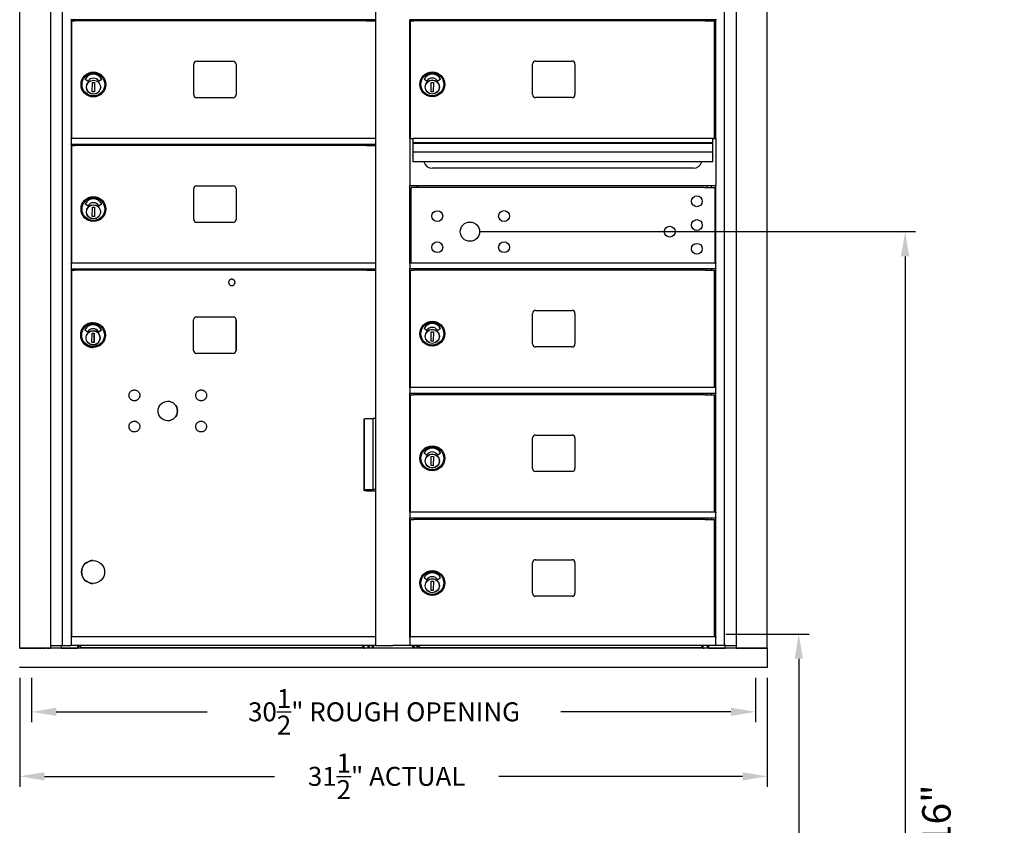
# Model space of a CAD drawing. Units: inches. Extents: x 1173 to 2843, y -30 to 58.
# Drawn here: x 1404 to 1445, y 1 to 35 of the extents above; entities that cross this region are included whole.
import ezdxf

# ---------------------------------------------------------------- set-up
doc = ezdxf.new("R2010")
doc.units = ezdxf.units.IN
doc.header["$MEASUREMENT"] = 0
doc.layers.add('Dim', color=1, linetype='Continuous')
doc.dimstyles.get("Standard").update_dxf_attribs({"dimscale": 8, "dimtxt": 0.1, "dimasz": 0.13, "dimexe": 0.055, "dimexo": 0.055, "dimgap": 0.09, "dimtad": 0, "dimtih": 1, "dimtoh": 1, "dimdec": 4, "dimzin": 0, "dimdsep": 46, "dimlunit": 5, "dimtxsty": 'Standard', "dimcen": 0.09, "dimadec": 0, "dimazin": 1, "dimtfac": 1, "dimtdec": 4, "dimtofl": 0, "dimtmove": 0, "dimatfit": 3, "dimfxl": 1, "dimtolj": 1, "dimtzin": 0, "dimarcsym": 0})
doc.dimstyles.new('Standard$0', dxfattribs={"dimscale": 8, "dimtxt": 0.15, "dimasz": 0.13, "dimexe": 0.055, "dimexo": 0.055, "dimgap": 0.09, "dimtad": 2, "dimdec": 4, "dimzin": 0, "dimdsep": 46, "dimlunit": 5, "dimtxsty": 'Standard', "dimcen": 0.09, "dimadec": 0, "dimazin": 1, "dimtfac": 1, "dimtdec": 4, "dimtofl": 0, "dimtmove": 0, "dimatfit": 3, "dimfxl": 1, "dimfrac": 2, "dimtolj": 1, "dimtzin": 0, "dimarcsym": 0})

# ---------------------------------------------------------------- blocks, each defined once
blk = doc.blocks.new('*D67')
at = {"layer": 'Defpoints', "color": 0, "transparency": 16777216}
for p in [(1403.544, 7.244), (1435.027, 7.244), (1435.027, 2.658)]:
    blk.add_point(p, dxfattribs=at)
at = {"layer": 'Dim', "color": 0, "lineweight": -2, "transparency": 16777216}
for p, q in [((1403.544, 6.804), (1403.544, 2.218)), ((1435.027, 6.804), (1435.027, 2.218)), ((1404.584, 2.658), (1414.277, 2.658)), ((1433.987, 2.658), (1423.717, 2.658))]:
    blk.add_line(p, q, dxfattribs=at)
at = {"layer": 'Dim', "color": 0, "transparency": 16777216}
for points in [[(1404.584, 2.831), (1404.584, 2.484), (1403.544, 2.658)], [(1433.987, 2.831), (1433.987, 2.484), (1435.027, 2.658)]]:
    blk.add_solid(points, dxfattribs=at)
at = {"layer": 'Dim', "color": 0, "transparency": 16777216, "insert": (1418.997, 2.658), "char_height": 0.8, "attachment_point": 5}
blk.add_mtext('\\A1;31{\\H1.000000x;\\S1/2;}" ACTUAL', dxfattribs=at)
blk = doc.blocks.new('*D68')
at = {"layer": 'Defpoints', "color": 0, "transparency": 16777216}
for p in [(1404.044, 7.244), (1434.539, 7.244), (1434.539, 5.376)]:
    blk.add_point(p, dxfattribs=at)
at = {"layer": 'Dim', "color": 0, "lineweight": -2, "transparency": 16777216}
for p, q in [((1404.044, 6.804), (1404.044, 4.936)), ((1434.539, 6.804), (1434.539, 4.936)), ((1405.084, 5.376), (1411.433, 5.376)), ((1433.499, 5.376), (1426.34, 5.376))]:
    blk.add_line(p, q, dxfattribs=at)
at = {"layer": 'Dim', "color": 0, "transparency": 16777216}
for points in [[(1405.084, 5.55), (1405.084, 5.203), (1404.044, 5.376)], [(1433.499, 5.55), (1433.499, 5.203), (1434.539, 5.376)]]:
    blk.add_solid(points, dxfattribs=at)
at = {"layer": 'Dim', "color": 0, "transparency": 16777216, "insert": (1418.887, 5.376), "char_height": 0.8, "attachment_point": 5}
blk.add_mtext('\\A1;30{\\H1.000000x;\\S1/2;}" ROUGH OPENING', dxfattribs=at)
blk = doc.blocks.new('*D176')
at = {"layer": 'Defpoints', "color": 0, "transparency": 16777216}
for p in [(1432.846, 8.654), (1432.846, -19.346), (1436.358, -19.346)]:
    blk.add_point(p, dxfattribs=at)
at = {"layer": 'Dim', "color": 0, "lineweight": -2, "transparency": 16777216}
for p, q in [((1433.286, 8.654), (1436.798, 8.654)), ((1436.358, 7.614), (1436.358, -18.306)), ((1433.286, -19.346), (1436.798, -19.346))]:
    blk.add_line(p, q, dxfattribs=at)
at = {"layer": 'Dim', "color": 0, "transparency": 16777216}
for points in [[(1436.185, 7.614), (1436.531, 7.614), (1436.358, 8.654)], [(1436.185, -18.306), (1436.531, -18.306), (1436.358, -19.346)]]:
    blk.add_solid(points, dxfattribs=at)
at = {"layer": 'Dim', "color": 0, "transparency": 16777216, "insert": (1437.678, -5.172), "char_height": 1.2, "attachment_point": 5, "rotation": 90}
blk.add_mtext('\\A1;28" Min.', dxfattribs=at)
blk = doc.blocks.new('*D177')
at = {"layer": 'Defpoints', "color": 0, "transparency": 16777216}
for p in [(1422.505, 25.607), (1432.846, -19.346), (1440.836, -19.346)]:
    blk.add_point(p, dxfattribs=at)
at = {"layer": 'Dim', "color": 0, "lineweight": -2, "transparency": 16777216}
for p, q in [((1422.945, 25.607), (1441.276, 25.607)), ((1440.836, 24.567), (1440.836, -18.306)), ((1433.286, -19.346), (1441.276, -19.346))]:
    blk.add_line(p, q, dxfattribs=at)
at = {"layer": 'Dim', "color": 0, "transparency": 16777216}
for points in [[(1440.662, 24.567), (1441.009, 24.567), (1440.836, 25.607)], [(1440.662, -18.306), (1441.009, -18.306), (1440.836, -19.346)]]:
    blk.add_solid(points, dxfattribs=at)
at = {"layer": 'Dim', "color": 0, "transparency": 16777216, "insert": (1442.156, -1.305), "char_height": 1.2, "attachment_point": 5, "rotation": 90}
blk.add_mtext('\\A1;44 15/16"', dxfattribs=at)
blk = doc.blocks.new('*D178')
at = {"layer": 'Defpoints', "color": 0, "transparency": 16777216}
for p in [(1420.92, 47.445), (1432.846, -19.346), (1446.107, -19.346)]:
    blk.add_point(p, dxfattribs=at)
at = {"layer": 'Dim', "color": 0, "lineweight": -2, "transparency": 16777216}
for p, q in [((1421.36, 47.445), (1446.547, 47.445)), ((1446.107, 46.405), (1446.107, -18.306)), ((1433.286, -19.346), (1446.547, -19.346))]:
    blk.add_line(p, q, dxfattribs=at)
at = {"layer": 'Dim', "color": 0, "transparency": 16777216}
for points in [[(1445.934, 46.405), (1446.281, 46.405), (1446.107, 47.445)], [(1445.934, -18.306), (1446.281, -18.306), (1446.107, -19.346)]]:
    blk.add_solid(points, dxfattribs=at)
at = {"layer": 'Dim', "color": 0, "transparency": 16777216, "insert": (1447.427, 6.606), "char_height": 1.2, "attachment_point": 5, "rotation": 90}
blk.add_mtext('\\A1;66 13/16"', dxfattribs=at)

msp = doc.modelspace()

# ---------------------------------------------------------------- linework, layer by layer
for p, q in [((1403.54089, 8.05164), (1403.54089, 50.68746)), ((1403.54089, 8.05164), (1403.54089, 50.68746)), ((1404.84889, 8.05164), (1404.84889, 50.68746)), ((1405.33389, 50.65892), (1405.33389, 8.17664)), ((1418.54361, 8.17664), (1418.54361, 50.65892)), ((1433.2313, 8.17664), (1433.2313, 50.65892)), ((1433.7163, 50.68746), (1433.7163, 8.05164)), ((1435.009, 50.68746), (1435.009, 8.05164)), ((1405.70389, 34.53251), (1405.70389, 34.55163)), ((1405.70389, 34.53251), (1405.70389, 29.53194)), ((1418.54361, 34.53194), (1405.70389, 34.53194)), ((1405.73093, 34.48667), (1405.86994, 34.48667)), ((1405.73093, 29.53194), (1405.73093, 34.48667)), ((1406.09093, 34.48667), (1405.86994, 34.48667)), ((1406.00389, 34.53194), (1406.00389, 34.48667)), ((1406.02889, 34.53194), (1406.02889, 34.48667)), ((1417.82073, 34.48667), (1406.09093, 34.48667)), ((1418.14331, 34.48667), (1417.82073, 34.48667)), ((1418.14331, 34.48667), (1418.53893, 34.48667)), ((1418.22593, 34.48667), (1418.22593, 34.53194)), ((1418.41393, 34.48667), (1418.41393, 34.53194)), ((1418.53893, 29.53194), (1418.53893, 34.48667)), ((1419.98091, 29.53892), (1419.98091, 34.53449)), ((1432.8613, 34.53392), (1419.98091, 34.53392)), ((1420.0033, 34.48865), (1420.14231, 34.48865)), ((1420.0033, 29.53892), (1420.0033, 34.48865)), ((1420.3633, 34.48865), (1420.14231, 34.48865)), ((1420.28091, 34.48865), (1420.28091, 34.53392)), ((1420.30126, 34.53392), (1420.30126, 34.48865)), ((1432.0931, 34.48865), (1420.3633, 34.48865)), ((1432.41568, 34.48865), (1432.0931, 34.48865)), ((1432.41568, 34.48865), (1432.8113, 34.48865)), ((1432.4983, 34.48865), (1432.4983, 34.53392)), ((1432.6863, 34.48865), (1432.6863, 34.53392)), ((1432.8113, 29.53892), (1432.8113, 34.48865)), ((1432.8613, 34.55361), (1432.8613, 34.53449)), ((1432.8613, 29.53892), (1432.8613, 34.53449)), ((1410.99393, 32.78694), (1412.53393, 32.78694)), ((1425.2663, 32.79392), (1426.8063, 32.79392)), ((1410.86893, 31.37194), (1410.86893, 32.66194)), ((1412.65893, 32.66194), (1412.65893, 31.37194)), ((1425.1413, 31.37892), (1425.1413, 32.66892)), ((1426.9313, 32.66892), (1426.9313, 31.37892)), ((1406.40713, 31.94362), (1406.30238, 32.01997)), ((1406.99141, 32.01992), (1406.8859, 31.9448)), ((1420.6795, 31.9506), (1420.57475, 32.02695)), ((1421.26378, 32.0269), (1421.15827, 31.95178)), ((1406.59612, 31.49681), (1406.60327, 31.89045)), ((1406.60327, 31.89045), (1406.69774, 31.88873)), ((1406.69774, 31.88873), (1406.69059, 31.4951)), ((1406.93602, 31.64224), (1406.94118, 31.64213)), ((1406.94309, 31.73069), (1406.93793, 31.7308)), ((1406.94152, 31.65787), (1406.94118, 31.64213)), ((1406.94275, 31.71495), (1406.94152, 31.65787)), ((1406.94309, 31.73069), (1406.94275, 31.71495)), ((1420.86849, 31.50379), (1420.87564, 31.89742)), ((1420.87564, 31.89742), (1420.97011, 31.89571)), ((1420.97011, 31.89571), (1420.96296, 31.50207)), ((1421.20839, 31.64922), (1421.21355, 31.64911)), ((1421.21546, 31.73767), (1421.2103, 31.73778)), ((1421.21389, 31.66485), (1421.21355, 31.64911)), ((1421.21512, 31.72192), (1421.21389, 31.66485)), ((1421.21546, 31.73767), (1421.21512, 31.72192)), ((1406.69059, 31.4951), (1406.59612, 31.49681)), ((1412.53393, 31.24694), (1410.99393, 31.24694)), ((1420.96296, 31.50207), (1420.86849, 31.50379)), ((1426.8063, 31.25392), (1425.2663, 31.25392)), ((1405.70389, 29.51694), (1405.70389, 29.53194)), ((1418.54361, 29.53194), (1405.70389, 29.53194)), ((1405.70389, 29.51694), (1405.70389, 29.30163)), ((1419.97547, 29.53892), (1419.97547, 27.55392)), ((1419.97547, 29.53892), (1420.10047, 29.53892)), ((1420.10047, 29.53892), (1420.10047, 29.35082)), ((1432.7363, 29.53892), (1420.10047, 29.53892)), ((1432.7363, 29.35082), (1432.7363, 29.53892)), ((1432.7363, 29.53892), (1432.8613, 29.53892)), ((1432.8613, 29.53892), (1432.8613, 27.55392)), ((1405.70389, 29.28251), (1405.70389, 29.30163)), ((1405.70389, 29.28251), (1405.70389, 8.5418)), ((1418.54361, 29.28194), (1405.70389, 29.28194)), ((1405.73093, 29.23667), (1405.86994, 29.23667)), ((1405.73093, 24.28194), (1405.73093, 29.23667)), ((1406.09093, 29.23667), (1405.86994, 29.23667)), ((1406.00389, 29.28194), (1406.00389, 29.23667)), ((1406.02889, 29.28194), (1406.02889, 29.23667)), ((1417.82073, 29.23667), (1406.09093, 29.23667)), ((1418.14331, 29.23667), (1417.82073, 29.23667)), ((1418.14331, 29.23667), (1418.53893, 29.23667)), ((1418.22593, 29.23667), (1418.22593, 29.28194)), ((1418.41393, 29.23667), (1418.41393, 29.28194)), ((1418.53893, 24.28194), (1418.53893, 29.23667)), ((1420.10047, 29.35082), (1420.10047, 29.31805)), ((1432.7363, 29.35082), (1420.10047, 29.35082)), ((1420.10047, 29.31805), (1420.10047, 28.94932)), ((1432.7363, 29.31805), (1420.10047, 29.31805)), ((1432.7363, 29.31805), (1432.7363, 29.35082)), ((1432.7363, 28.94932), (1432.7363, 29.31805)), ((1420.10047, 28.94932), (1420.10047, 28.81453)), ((1432.7363, 28.94932), (1420.10047, 28.94932)), ((1420.10047, 28.79363), (1420.10047, 28.81453)), ((1420.10047, 28.79363), (1420.10047, 28.55198)), ((1432.7363, 28.81453), (1432.7363, 28.94932)), ((1432.7363, 28.81453), (1432.7363, 28.79363)), ((1432.7363, 28.55198), (1432.7363, 28.79363)), ((1420.10047, 28.54559), (1420.10047, 28.55198)), ((1432.7363, 28.54559), (1420.10047, 28.54559)), ((1431.9183, 28.28392), (1420.9183, 28.28392)), ((1432.7363, 28.55198), (1432.7363, 28.54559)), ((1410.86893, 26.12194), (1410.86893, 27.41194)), ((1410.99393, 27.53694), (1412.53393, 27.53694)), ((1412.65893, 27.41194), (1412.65893, 26.12194)), ((1419.97547, 27.54435), (1419.97547, 27.55392)), ((1419.98091, 24.28392), (1419.98091, 27.53892)), ((1432.8613, 27.53892), (1419.98091, 27.53892)), ((1432.28663, 27.47392), (1420.0253, 27.47392)), ((1420.0253, 24.28392), (1420.0253, 27.47392)), ((1420.28091, 27.47392), (1420.28091, 27.53892)), ((1420.30047, 27.53892), (1420.30047, 27.47392)), ((1432.38613, 27.47392), (1432.28663, 27.47392)), ((1432.38613, 27.47392), (1432.8403, 27.47392)), ((1432.4983, 27.47392), (1432.4983, 27.53892)), ((1432.6863, 27.47392), (1432.6863, 27.53892)), ((1432.8403, 24.28392), (1432.8403, 27.47392)), ((1432.8613, 27.53892), (1432.8613, 27.55392)), ((1432.8613, 24.28392), (1432.8613, 27.53892)), ((1406.40713, 26.69362), (1406.30238, 26.76997)), ((1406.59612, 26.24681), (1406.60327, 26.64045)), ((1406.60327, 26.64045), (1406.69774, 26.63873)), ((1406.69774, 26.63873), (1406.69059, 26.2451)), ((1406.99141, 26.76992), (1406.8859, 26.6948)), ((1406.69059, 26.2451), (1406.59612, 26.24681)), ((1406.93602, 26.39224), (1406.94118, 26.39213)), ((1406.94309, 26.48069), (1406.93793, 26.4808)), ((1406.94152, 26.40787), (1406.94118, 26.39213)), ((1406.94275, 26.46495), (1406.94152, 26.40787)), ((1406.94309, 26.48069), (1406.94275, 26.46495)), ((1412.53393, 25.99694), (1410.99393, 25.99694)), ((1405.73093, 24.28213), (1405.70393, 24.28213)), ((1405.70393, 24.28213), (1405.70393, 24.28194)), ((1405.70393, 24.26694), (1405.70393, 24.28194)), ((1418.54361, 24.28194), (1405.70393, 24.28194)), ((1405.70393, 24.26694), (1405.70393, 24.04694)), ((1418.54361, 24.28213), (1418.53893, 24.28213)), ((1419.97626, 24.26892), (1419.97626, 24.27928)), ((1419.97626, 24.26892), (1419.97626, 24.05361)), ((1432.8613, 24.28392), (1419.98091, 24.28392)), ((1432.8613, 24.28392), (1432.8613, 24.26892)), ((1432.8613, 24.05361), (1432.8613, 24.26892)), ((1405.70393, 24.03194), (1405.70393, 24.04694)), ((1405.70393, 24.03194), (1405.70393, 24.03176)), ((1418.54361, 24.03194), (1405.70393, 24.03194)), ((1405.70393, 24.03176), (1406.02893, 24.03176)), ((1405.73104, 23.9788), (1405.73056, 23.9788)), ((1405.73056, 8.5418), (1405.73056, 23.9788)), ((1405.73104, 23.9788), (1405.87002, 23.9788)), ((1405.73104, 8.5418), (1405.73104, 23.9788)), ((1406.09089, 23.9788), (1405.87002, 23.9788)), ((1406.00389, 24.03176), (1406.00389, 23.9788)), ((1406.02893, 24.03176), (1406.02893, 24.01694)), ((1406.02893, 24.01694), (1406.02893, 23.9788)), ((1417.82066, 23.9788), (1406.09089, 23.9788)), ((1418.14355, 23.9788), (1417.82066, 23.9788)), ((1418.14355, 23.9788), (1418.53893, 23.9788)), ((1418.22593, 23.9788), (1418.22593, 24.03194)), ((1418.41393, 23.9788), (1418.41393, 24.03194)), ((1418.41393, 24.03176), (1418.54361, 24.03176)), ((1418.53893, 17.73609), (1418.53893, 23.9788)), ((1419.97626, 24.04152), (1419.97626, 24.05361)), ((1419.98091, 19.03392), (1419.98091, 24.03449)), ((1432.8613, 24.03392), (1419.98091, 24.03392)), ((1420.0033, 23.98865), (1420.14231, 23.98865)), ((1420.0033, 19.03392), (1420.0033, 23.98865)), ((1420.3633, 23.98865), (1420.14231, 23.98865)), ((1420.28091, 23.98865), (1420.28091, 24.03392)), ((1420.30126, 24.03392), (1420.30126, 23.98865)), ((1432.0931, 23.98865), (1420.3633, 23.98865)), ((1432.41568, 23.98865), (1432.0931, 23.98865)), ((1432.41568, 23.98865), (1432.8113, 23.98865)), ((1432.4983, 23.98865), (1432.4983, 24.03392)), ((1432.6863, 23.98865), (1432.6863, 24.03392)), ((1432.8113, 19.03392), (1432.8113, 23.98865)), ((1432.8613, 24.05361), (1432.8613, 24.03449)), ((1432.8613, 19.03392), (1432.8613, 24.03449)), ((1412.47589, 23.6018), (1412.47591, 23.6018)), ((1412.47589, 23.3318), (1412.47591, 23.3318)), ((1410.99072, 22.01977), (1412.53009, 22.01977)), ((1425.1413, 20.87392), (1425.1413, 22.16392)), ((1425.2663, 22.28892), (1426.8063, 22.28892)), ((1426.9313, 22.16392), (1426.9313, 20.87392)), ((1406.63299, 21.77174), (1406.63289, 21.77174)), ((1410.86474, 20.60245), (1410.86474, 21.89379)), ((1412.65601, 20.60245), (1412.65601, 21.89379)), ((1412.65607, 21.89379), (1412.65607, 20.60245)), ((1406.3936, 21.3848), (1406.28885, 21.46115)), ((1406.58258, 20.93799), (1406.58974, 21.33162)), ((1406.58974, 21.33162), (1406.68421, 21.3299)), ((1406.6334, 21.51461), (1406.6334, 21.51461)), ((1406.67704, 20.93627), (1406.68419, 21.3299)), ((1406.68421, 21.3299), (1406.67706, 20.93627)), ((1406.87236, 21.38598), (1406.97788, 21.4611)), ((1406.97789, 21.4611), (1406.87237, 21.38598)), ((1406.92436, 21.17197), (1406.9294, 21.17187)), ((1406.92909, 21.15612), (1406.92786, 21.09905)), ((1420.6795, 21.4456), (1420.57475, 21.52195)), ((1420.86849, 20.99879), (1420.87564, 21.39242)), ((1420.87564, 21.39242), (1420.97011, 21.39071)), ((1420.97011, 21.39071), (1420.96296, 20.99707)), ((1421.26378, 21.5219), (1421.15827, 21.44678)), ((1421.21546, 21.23267), (1421.2103, 21.23278)), ((1421.21389, 21.15985), (1421.21355, 21.14411)), ((1421.21512, 21.21692), (1421.21389, 21.15985)), ((1421.21546, 21.23267), (1421.21512, 21.21692)), ((1406.67706, 20.93627), (1406.58258, 20.93799)), ((1406.92747, 21.0833), (1406.92246, 21.08341)), ((1406.92747, 21.0833), (1406.92749, 21.0833)), ((1420.96296, 20.99707), (1420.86849, 20.99879)), ((1421.20839, 21.14422), (1421.21355, 21.14411)), ((1426.8063, 20.74892), (1425.2663, 20.74892)), ((1406.63299, 20.7245), (1406.63289, 20.7245)), ((1412.53009, 20.47646), (1410.99072, 20.47646)), ((1419.97626, 19.01892), (1419.97626, 19.02928)), ((1419.97626, 19.01892), (1419.97626, 18.80361)), ((1419.97626, 18.79152), (1419.97626, 18.80361)), ((1432.8613, 19.03392), (1419.98091, 19.03392)), ((1419.98091, 13.78392), (1419.98091, 18.78449)), ((1432.8613, 18.78392), (1419.98091, 18.78392)), ((1420.0033, 18.73865), (1420.14231, 18.73865)), ((1420.0033, 13.78392), (1420.0033, 18.73865)), ((1420.3633, 18.73865), (1420.14231, 18.73865)), ((1420.28091, 18.73865), (1420.28091, 18.78392)), ((1420.30126, 18.78392), (1420.30126, 18.73865)), ((1432.0931, 18.73865), (1420.3633, 18.73865)), ((1432.41568, 18.73865), (1432.0931, 18.73865)), ((1432.41568, 18.73865), (1432.8113, 18.73865)), ((1432.4983, 18.73865), (1432.4983, 18.78392)), ((1432.6863, 18.73865), (1432.6863, 18.78392)), ((1432.8113, 13.78392), (1432.8113, 18.73865)), ((1432.8613, 19.03392), (1432.8613, 19.01892)), ((1432.8613, 18.80361), (1432.8613, 19.01892)), ((1432.8613, 18.80361), (1432.8613, 18.78449)), ((1432.8613, 13.78392), (1432.8613, 18.78449)), ((1418.04699, 17.7193), (1418.07715, 17.7193)), ((1418.04699, 14.6878), (1418.04699, 17.7193)), ((1418.06491, 14.74396), (1418.06491, 17.7193)), ((1418.07715, 17.73609), (1418.42544, 17.73609)), ((1418.54361, 17.73609), (1418.42544, 17.73609)), ((1418.42544, 14.74396), (1418.42544, 17.73609)), ((1425.2663, 17.03892), (1426.8063, 17.03892)), ((1425.1413, 15.62392), (1425.1413, 16.91392)), ((1426.9313, 16.91392), (1426.9313, 15.62392)), ((1420.6795, 16.1956), (1420.57475, 16.27195)), ((1421.26378, 16.2719), (1421.15827, 16.19678)), ((1420.86849, 15.74879), (1420.87564, 16.14242)), ((1420.87564, 16.14242), (1420.97011, 16.14071)), ((1420.97011, 16.14071), (1420.96296, 15.74707)), ((1421.20839, 15.89422), (1421.21355, 15.89411)), ((1421.21546, 15.98267), (1421.2103, 15.98278)), ((1421.21389, 15.90985), (1421.21355, 15.89411)), ((1421.21512, 15.96692), (1421.21389, 15.90985)), ((1421.21546, 15.98267), (1421.21512, 15.96692)), ((1420.96296, 15.74707), (1420.86849, 15.74879)), ((1426.8063, 15.49892), (1425.2663, 15.49892)), ((1418.06491, 14.74396), (1418.04699, 14.74396)), ((1418.14355, 14.6878), (1418.04699, 14.6878)), ((1418.06491, 14.74396), (1418.42544, 14.74396)), ((1418.14355, 14.6878), (1418.53893, 14.6878)), ((1418.22593, 14.6878), (1418.22593, 14.74396)), ((1418.41393, 14.6878), (1418.41393, 14.74396)), ((1418.47439, 14.73924), (1418.41393, 14.73924)), ((1418.54361, 14.74396), (1418.42544, 14.74396)), ((1418.47439, 14.74396), (1418.47439, 14.73924)), ((1418.53893, 8.5418), (1418.53893, 14.6878)), ((1419.97626, 13.76892), (1419.97626, 13.77928)), ((1419.97626, 13.76892), (1419.97626, 13.55361)), ((1432.8613, 13.78392), (1419.98091, 13.78392)), ((1432.8613, 13.78392), (1432.8613, 13.76892)), ((1432.8613, 13.55361), (1432.8613, 13.76892)), ((1419.97626, 13.54152), (1419.97626, 13.55361)), ((1419.98091, 8.52909), (1419.98091, 13.53449)), ((1432.8613, 13.53392), (1419.98091, 13.53392)), ((1420.0033, 13.48381), (1420.14231, 13.48381)), ((1420.0033, 8.52909), (1420.0033, 13.48381)), ((1420.3633, 13.48381), (1420.14231, 13.48381)), ((1420.28091, 13.48381), (1420.28091, 13.53392)), ((1420.30126, 13.53392), (1420.30126, 13.48381)), ((1432.0931, 13.48381), (1420.3633, 13.48381)), ((1432.41568, 13.48381), (1432.0931, 13.48381)), ((1432.41568, 13.48381), (1432.8113, 13.48381)), ((1432.4983, 13.48381), (1432.4983, 13.53392)), ((1432.6863, 13.48381), (1432.6863, 13.53392)), ((1432.8113, 8.52909), (1432.8113, 13.48381)), ((1432.8613, 13.55361), (1432.8613, 13.53449)), ((1432.8613, 8.52909), (1432.8613, 13.53449)), ((1406.63289, 11.75206), (1406.63312, 11.75206)), ((1425.1413, 10.36909), (1425.1413, 11.65909)), ((1425.2663, 11.78409), (1426.8063, 11.78409)), ((1426.9313, 11.65909), (1426.9313, 10.36909)), ((1406.63289, 10.78355), (1406.63312, 10.78355)), ((1420.6795, 10.94077), (1420.57475, 11.01712)), ((1420.86849, 10.49395), (1420.87564, 10.88759)), ((1420.87564, 10.88759), (1420.97011, 10.88587)), ((1420.97011, 10.88587), (1420.96296, 10.49224)), ((1421.26378, 11.01706), (1421.15827, 10.94194)), ((1420.96296, 10.49224), (1420.86849, 10.49395)), ((1421.20839, 10.63938), (1421.21355, 10.63927)), ((1421.21546, 10.72783), (1421.2103, 10.72794)), ((1421.21389, 10.65502), (1421.21355, 10.63927)), ((1421.21512, 10.71209), (1421.21389, 10.65502)), ((1421.21546, 10.72783), (1421.21512, 10.71209)), ((1426.8063, 10.24409), (1425.2663, 10.24409)), ((1405.70389, 8.5268), (1405.70389, 8.5418)), ((1418.54361, 8.5418), (1405.70389, 8.5418)), ((1405.70389, 8.5268), (1405.70389, 8.19164)), ((1419.97626, 8.51409), (1419.97626, 8.52444)), ((1419.97626, 8.51409), (1419.97626, 8.17892)), ((1432.8613, 8.52909), (1419.98091, 8.52909)), ((1432.8613, 8.52909), (1432.8613, 8.51409)), ((1432.8613, 8.17892), (1432.8613, 8.51409)), ((1435.02317, 8.05155), (1403.52672, 8.05155)), ((1403.55589, 8.05164), (1403.54089, 8.05164)), ((1403.55589, 8.05164), (1403.54089, 8.05164)), ((1403.55589, 8.05164), (1404.63007, 8.05164)), ((1404.46072, 8.05164), (1404.46072, 8.05155)), ((1404.62472, 8.05164), (1404.62472, 8.05155)), ((1404.67988, 8.05164), (1404.63007, 8.05164)), ((1404.67988, 8.05164), (1404.70993, 8.05164)), ((1404.70993, 8.05164), (1404.72487, 8.05164)), ((1404.72487, 8.05164), (1404.83389, 8.05164)), ((1404.84889, 8.05164), (1404.83389, 8.05164)), ((1404.84889, 8.17664), (1405.25694, 8.17664)), ((1405.28988, 8.05164), (1404.84889, 8.05164)), ((1404.96072, 8.05164), (1404.96072, 8.05155)), ((1405.12472, 8.05164), (1405.12472, 8.05155)), ((1405.25694, 8.17664), (1405.3267, 8.17664)), ((1405.29012, 8.05164), (1405.28988, 8.05164)), ((1405.29012, 8.17664), (1405.29012, 8.05164)), ((1405.29012, 8.05164), (1405.97589, 8.05164)), ((1405.3267, 8.17664), (1405.33389, 8.17664)), ((1405.33389, 8.17664), (1405.68889, 8.17664)), ((1405.70389, 8.17664), (1405.68889, 8.17664)), ((1405.70389, 8.17664), (1405.70389, 8.19164)), ((1418.54361, 8.17664), (1405.70389, 8.17664)), ((1405.99089, 8.05164), (1405.97589, 8.05164)), ((1405.99089, 8.05164), (1405.99089, 8.17664)), ((1406.03577, 8.05355), (1405.99089, 8.05355)), ((1406.03577, 8.05355), (1406.03577, 8.17664)), ((1418.04601, 8.05355), (1406.03577, 8.05355)), ((1406.07113, 8.15555), (1406.06077, 8.15555)), ((1406.09719, 8.13057), (1406.09719, 8.17664)), ((1406.09719, 8.13057), (1406.09719, 8.08055)), ((1406.09719, 8.08055), (1417.99483, 8.08055)), ((1417.99483, 8.13057), (1417.99483, 8.17664)), ((1417.99483, 8.13057), (1417.99483, 8.08055)), ((1418.02101, 8.15555), (1418.01065, 8.15555)), ((1418.04601, 8.05355), (1418.04601, 8.17664)), ((1418.04601, 8.05355), (1418.07856, 8.05355)), ((1418.22613, 8.05355), (1418.07856, 8.05355)), ((1418.22613, 8.05355), (1418.22613, 8.17664)), ((1418.27101, 8.05355), (1418.22613, 8.05355)), ((1418.27101, 8.05155), (1418.27101, 8.17664)), ((1418.3837, 8.05155), (1418.3837, 8.13029)), ((1418.3837, 8.13029), (1418.46245, 8.13029)), ((1418.46245, 8.05155), (1418.46245, 8.13029)), ((1418.54361, 8.17664), (1418.55658, 8.17664)), ((1418.55658, 8.17664), (1418.91268, 8.17664)), ((1418.91268, 8.17664), (1419.25371, 8.17664)), ((1419.62181, 8.17664), (1419.25371, 8.17664)), ((1419.95061, 8.17664), (1419.62181, 8.17664)), ((1419.95061, 8.17664), (1419.96561, 8.17664)), ((1419.96096, 8.18128), (1419.96096, 8.19164)), ((1432.846, 8.17664), (1419.96561, 8.17664)), ((1420.08745, 8.13029), (1420.08745, 8.05155)), ((1420.08745, 8.13029), (1420.16619, 8.13029)), ((1420.08794, 8.11061), (1420.08745, 8.11061)), ((1420.08794, 8.11061), (1420.08794, 8.13029)), ((1420.16619, 8.13029), (1420.16619, 8.05155)), ((1420.27888, 8.05155), (1420.27888, 8.17664)), ((1420.32376, 8.05355), (1420.27888, 8.05355)), ((1420.32376, 8.05355), (1420.32376, 8.17664)), ((1432.334, 8.05355), (1420.32376, 8.05355)), ((1420.35913, 8.15555), (1420.34876, 8.15555)), ((1420.37495, 8.13057), (1420.37495, 8.17664)), ((1420.37495, 8.13057), (1420.37495, 8.08055)), ((1420.37495, 8.08055), (1432.27258, 8.08055)), ((1432.27258, 8.13057), (1432.27258, 8.17664)), ((1432.27258, 8.13057), (1432.27258, 8.08055)), ((1432.309, 8.15555), (1432.29864, 8.15555)), ((1432.334, 8.05355), (1432.334, 8.17664)), ((1432.334, 8.05355), (1432.36656, 8.05355)), ((1432.51412, 8.05355), (1432.36656, 8.05355)), ((1432.51412, 8.05355), (1432.51412, 8.17664)), ((1432.559, 8.05355), (1432.51412, 8.05355)), ((1432.559, 8.17664), (1432.559, 8.05164)), ((1432.574, 8.05164), (1432.559, 8.05164)), ((1432.574, 8.05164), (1433.259, 8.05164)), ((1432.846, 8.19164), (1432.846, 8.17664)), ((1432.846, 8.17664), (1432.861, 8.17664)), ((1433.216, 8.17664), (1432.861, 8.17664)), ((1433.22319, 8.17664), (1433.216, 8.17664)), ((1433.29295, 8.17664), (1433.22319, 8.17664)), ((1433.259, 8.05164), (1433.259, 8.17664)), ((1433.701, 8.05164), (1433.259, 8.05164)), ((1433.29295, 8.17664), (1433.701, 8.17664)), ((1433.42569, 8.05164), (1433.42569, 8.05155)), ((1433.58969, 8.05164), (1433.58969, 8.05155)), ((1433.716, 8.05164), (1433.701, 8.05164)), ((1433.716, 8.05164), (1433.82502, 8.05164)), ((1433.82502, 8.05164), (1433.83996, 8.05164)), ((1433.83996, 8.05164), (1433.87001, 8.05164)), ((1433.91982, 8.05164), (1433.87001, 8.05164)), ((1433.91982, 8.05164), (1434.994, 8.05164)), ((1433.92569, 8.05164), (1433.92569, 8.05155)), ((1434.08969, 8.05164), (1434.08969, 8.05155)), ((1435.009, 8.05164), (1434.994, 8.05164)), ((1435.02317, 8.05155), (1435.02317, 7.24446)), ((1435.02317, 7.24446), (1403.52672, 7.24446))]:
    msp.add_line(p, q)
at = {"flags": 128}
for points in [[(1412.47589, 23.6018), (1412.46266, 23.60115), (1412.44956, 23.59921), (1412.4367, 23.59599), (1412.42423, 23.59153), (1412.41226, 23.58586), (1412.40089, 23.57905), (1412.39025, 23.57116), (1412.38044, 23.56226), (1412.37154, 23.55245), (1412.36364, 23.54181), (1412.35684, 23.53044), (1412.35117, 23.51846), (1412.34671, 23.50599), (1412.34349, 23.49314), (1412.34155, 23.48004), (1412.34089, 23.4668), (1412.34154, 23.45357), (1412.34349, 23.44047), (1412.34671, 23.42762), (1412.35117, 23.41514), (1412.35684, 23.40317), (1412.36365, 23.3918), (1412.37154, 23.38116), (1412.38044, 23.37135), (1412.39025, 23.36245), (1412.40089, 23.35455), (1412.41226, 23.34775), (1412.42423, 23.34208), (1412.4367, 23.33762), (1412.44956, 23.3344), (1412.46266, 23.33245), (1412.47589, 23.3318)], [(1412.47591, 23.3318), (1412.48914, 23.33246), (1412.50224, 23.3344), (1412.5151, 23.33762), (1412.52757, 23.34208), (1412.53954, 23.34775), (1412.55091, 23.35456), (1412.56155, 23.36245), (1412.57136, 23.37135), (1412.58026, 23.38116), (1412.58816, 23.3918), (1412.59496, 23.40317), (1412.60063, 23.41514), (1412.60509, 23.42761), (1412.60831, 23.44047), (1412.61025, 23.45357), (1412.61091, 23.4668), (1412.61026, 23.48004), (1412.60831, 23.49314), (1412.60509, 23.50599), (1412.60063, 23.51847), (1412.59496, 23.53044), (1412.58815, 23.5418), (1412.58026, 23.55245), (1412.57136, 23.56226), (1412.56155, 23.57116), (1412.55091, 23.57905), (1412.53955, 23.58586), (1412.52757, 23.59152), (1412.5151, 23.59599), (1412.50224, 23.59921), (1412.48914, 23.60115), (1412.47591, 23.6018)], [(1406.92679, 21.12861), (1406.92485, 21.09988), (1406.92011, 21.07147), (1406.91261, 21.04367), (1406.90241, 21.01673), (1406.88962, 20.99093), (1406.87437, 20.96649), (1406.8568, 20.94368), (1406.83707, 20.92269), (1406.81539, 20.90374), (1406.79195, 20.88701), (1406.76698, 20.87266), (1406.74072, 20.86082), (1406.71344, 20.8516), (1406.68538, 20.84512), (1406.65682, 20.84141), (1406.62803, 20.84052), (1406.5993, 20.84245), (1406.57089, 20.8472), (1406.54308, 20.8547), (1406.51615, 20.86489), (1406.49034, 20.87768), (1406.46591, 20.89293), (1406.44309, 20.9105), (1406.42211, 20.93023), (1406.40316, 20.95192), (1406.38642, 20.97536), (1406.37207, 21.00033), (1406.36023, 21.02658), (1406.35102, 21.05387), (1406.34453, 21.08193), (1406.34083, 21.11049), (1406.33993, 21.13928), (1406.34187, 21.16801), (1406.34662, 21.19642), (1406.35412, 21.22422), (1406.36431, 21.25116), (1406.3771, 21.27696), (1406.39235, 21.30139), (1406.40992, 21.32422), (1406.42965, 21.3452), (1406.45134, 21.36415), (1406.47477, 21.38088), (1406.49974, 21.39524), (1406.526, 21.40707), (1406.55329, 21.41628), (1406.58134, 21.42278), (1406.60991, 21.42648), (1406.63869, 21.42737), (1406.66743, 21.42544), (1406.69583, 21.42069), (1406.72364, 21.41319), (1406.75058, 21.403), (1406.77638, 21.39021), (1406.80081, 21.37495), (1406.82363, 21.35739), (1406.84461, 21.33766), (1406.86356, 21.31597), (1406.8803, 21.29253), (1406.89465, 21.26756), (1406.90649, 21.24131), (1406.9157, 21.21402), (1406.92219, 21.18596), (1406.9259, 21.1574), (1406.92679, 21.12861)], [(1408.5998, 18.68623), (1408.59652, 18.66407), (1408.59108, 18.64228), (1408.58356, 18.62114), (1408.574, 18.60092), (1408.56247, 18.58165), (1408.54912, 18.5636), (1408.53412, 18.54702), (1408.5175, 18.53194), (1408.49947, 18.51854), (1408.48029, 18.50701), (1408.46003, 18.49742), (1408.43889, 18.48984), (1408.41716, 18.48436), (1408.39502, 18.48107), (1408.37258, 18.47996), (1408.35018, 18.48103), (1408.32805, 18.48429), (1408.30627, 18.48974), (1408.28512, 18.49728), (1408.26489, 18.50682), (1408.24565, 18.51835), (1408.22759, 18.53172), (1408.21099, 18.54673), (1408.19594, 18.56333), (1408.18254, 18.58136), (1408.171, 18.60057), (1408.16142, 18.6208), (1408.15384, 18.64195), (1408.14837, 18.6637), (1408.14507, 18.68583), (1408.14396, 18.70825), (1408.14504, 18.73068), (1408.1483, 18.7528), (1408.15375, 18.77456), (1408.1613, 18.79572), (1408.17085, 18.81597), (1408.18237, 18.83519), (1408.19574, 18.85324), (1408.21077, 18.86986), (1408.22735, 18.8849), (1408.24539, 18.89828), (1408.26462, 18.90984), (1408.28483, 18.91941), (1408.30597, 18.92698), (1408.32774, 18.93245), (1408.34987, 18.93576), (1408.37227, 18.93686), (1408.39471, 18.93577), (1408.41686, 18.93251), (1408.43859, 18.92706), (1408.45974, 18.91951), (1408.48002, 18.90994), (1408.49921, 18.89844), (1408.51725, 18.88507), (1408.5339, 18.87002), (1408.54892, 18.85345), (1408.5623, 18.83542), (1408.57386, 18.81617), (1408.58344, 18.79595), (1408.59099, 18.77484), (1408.59646, 18.75305), (1408.59977, 18.7309), (1408.60088, 18.70857), (1408.5998, 18.68623)], [(1411.412, 18.68623), (1411.40872, 18.66407), (1411.40328, 18.64228), (1411.39576, 18.62114), (1411.3862, 18.60092), (1411.37467, 18.58165), (1411.36132, 18.5636), (1411.34632, 18.54702), (1411.3297, 18.53194), (1411.31167, 18.51854), (1411.29249, 18.50701), (1411.27223, 18.49742), (1411.25109, 18.48984), (1411.22936, 18.48436), (1411.20722, 18.48107), (1411.18478, 18.47996), (1411.16238, 18.48103), (1411.14025, 18.48429), (1411.11847, 18.48974), (1411.09732, 18.49728), (1411.07709, 18.50682), (1411.05785, 18.51835), (1411.03979, 18.53172), (1411.02319, 18.54673), (1411.00814, 18.56333), (1410.99474, 18.58136), (1410.9832, 18.60057), (1410.97362, 18.6208), (1410.96604, 18.64195), (1410.96057, 18.6637), (1410.95727, 18.68583), (1410.95616, 18.70825), (1410.95724, 18.73068), (1410.9605, 18.7528), (1410.96595, 18.77456), (1410.9735, 18.79572), (1410.98305, 18.81597), (1410.99457, 18.83519), (1411.00794, 18.85324), (1411.02297, 18.86986), (1411.03955, 18.8849), (1411.05759, 18.89828), (1411.07682, 18.90984), (1411.09703, 18.91941), (1411.11817, 18.92698), (1411.13994, 18.93245), (1411.16207, 18.93576), (1411.18447, 18.93686), (1411.20691, 18.93577), (1411.22906, 18.93251), (1411.25079, 18.92706), (1411.27194, 18.91951), (1411.29222, 18.90994), (1411.31141, 18.89844), (1411.32945, 18.88507), (1411.3461, 18.87002), (1411.36112, 18.85345), (1411.3745, 18.83542), (1411.38606, 18.81617), (1411.39564, 18.79595), (1411.40319, 18.77484), (1411.40866, 18.75305), (1411.41197, 18.7309), (1411.41308, 18.70857), (1411.412, 18.68623)], [(1408.5998, 17.37403), (1408.59652, 17.35187), (1408.59108, 17.33007), (1408.58356, 17.30894), (1408.574, 17.28871), (1408.56247, 17.26945), (1408.54912, 17.2514), (1408.53412, 17.23481), (1408.5175, 17.21974), (1408.49947, 17.20634), (1408.48029, 17.19481), (1408.46003, 17.18522), (1408.43889, 17.17763), (1408.41716, 17.17216), (1408.39502, 17.16887), (1408.37258, 17.16775), (1408.35018, 17.16882), (1408.32805, 17.17209), (1408.30627, 17.17754), (1408.28512, 17.18508), (1408.26489, 17.19462), (1408.24565, 17.20615), (1408.22759, 17.21951), (1408.21099, 17.23452), (1408.19594, 17.25113), (1408.18254, 17.26916), (1408.171, 17.28837), (1408.16142, 17.3086), (1408.15384, 17.32974), (1408.14837, 17.3515), (1408.14507, 17.37362), (1408.14396, 17.39604), (1408.14504, 17.41847), (1408.1483, 17.4406), (1408.15375, 17.46236), (1408.1613, 17.48351), (1408.17085, 17.50376), (1408.18237, 17.52298), (1408.19574, 17.54103), (1408.21077, 17.55766), (1408.22735, 17.57269), (1408.24539, 17.58608), (1408.26462, 17.59764), (1408.28483, 17.60721), (1408.30597, 17.61477), (1408.32774, 17.62025), (1408.34987, 17.62355), (1408.37227, 17.62465), (1408.39471, 17.62357), (1408.41686, 17.6203), (1408.43859, 17.61486), (1408.45974, 17.6073), (1408.48002, 17.59774), (1408.49921, 17.58624), (1408.51725, 17.57286), (1408.5339, 17.55781), (1408.54892, 17.54125), (1408.5623, 17.52322), (1408.57386, 17.50397), (1408.58344, 17.48375), (1408.59099, 17.46263), (1408.59646, 17.44085), (1408.59977, 17.4187), (1408.60088, 17.39636), (1408.5998, 17.37403)], [(1411.41102, 17.37403), (1411.40774, 17.35187), (1411.4023, 17.33007), (1411.39477, 17.30894), (1411.38522, 17.28871), (1411.37369, 17.26945), (1411.36034, 17.2514), (1411.34533, 17.23481), (1411.32871, 17.21974), (1411.31069, 17.20634), (1411.29151, 17.19481), (1411.27125, 17.18522), (1411.2501, 17.17763), (1411.22838, 17.17216), (1411.20623, 17.16887), (1411.1838, 17.16775), (1411.16139, 17.16882), (1411.13926, 17.17209), (1411.11748, 17.17754), (1411.09634, 17.18508), (1411.07611, 17.19462), (1411.05686, 17.20615), (1411.03881, 17.21951), (1411.02221, 17.23452), (1411.00715, 17.25113), (1410.99376, 17.26916), (1410.98221, 17.28837), (1410.97264, 17.3086), (1410.96506, 17.32974), (1410.95958, 17.3515), (1410.95629, 17.37362), (1410.95518, 17.39604), (1410.95626, 17.41847), (1410.95952, 17.4406), (1410.96497, 17.46236), (1410.97252, 17.48351), (1410.98207, 17.50376), (1410.99358, 17.52298), (1411.00696, 17.54103), (1411.02199, 17.55766), (1411.03857, 17.57269), (1411.0566, 17.58608), (1411.07583, 17.59764), (1411.09605, 17.60721), (1411.11718, 17.61477), (1411.13896, 17.62025), (1411.16108, 17.62355), (1411.18348, 17.62465), (1411.20592, 17.62357), (1411.22807, 17.6203), (1411.2498, 17.61486), (1411.27096, 17.6073), (1411.29123, 17.59774), (1411.31043, 17.58624), (1411.32847, 17.57286), (1411.34511, 17.55781), (1411.36014, 17.54125), (1411.37351, 17.52322), (1411.38507, 17.50397), (1411.39465, 17.48375), (1411.40221, 17.46263), (1411.40768, 17.44085), (1411.41098, 17.4187), (1411.41209, 17.39636), (1411.41102, 17.37403)]]:
    msp.add_lwpolyline(points, dxfattribs=at)
for centre, radius in [((1406.64693, 31.80694), 0.52362), ((1406.64693, 31.80694), 0.48031), ((1406.64693, 31.69277), 0.29921), ((1406.64693, 31.69277), 0.29348), ((1420.9193, 31.81392), 0.52362), ((1420.9193, 31.81392), 0.48031), ((1420.9193, 31.69975), 0.29921), ((1420.9193, 31.69975), 0.29348), ((1406.64693, 26.55694), 0.52362), ((1406.64693, 26.55694), 0.48031), ((1432.06377, 26.88628), 0.22847), ((1406.64693, 26.44277), 0.29921), ((1406.64693, 26.44277), 0.29348), ((1421.12977, 26.26292), 0.22847), ((1423.94177, 26.26352), 0.22847), ((1422.50477, 25.60692), 0.407), ((1430.92077, 25.60676), 0.22847), ((1432.06377, 25.88628), 0.22847), ((1421.12977, 24.95092), 0.22847), ((1423.94177, 24.95092), 0.22847), ((1432.06377, 24.88628), 0.22847), ((1420.9193, 21.30892), 0.52362), ((1420.9193, 21.30892), 0.48031), ((1420.9193, 21.19475), 0.29921), ((1420.9193, 21.19475), 0.29348), ((1420.9193, 16.05892), 0.52362), ((1420.9193, 16.05892), 0.48031), ((1420.9193, 15.94475), 0.29921), ((1420.9193, 15.94475), 0.29348), ((1420.9193, 10.80409), 0.52362), ((1420.9193, 10.80409), 0.48031), ((1420.9193, 10.68991), 0.29921), ((1420.9193, 10.68991), 0.29348)]:
    msp.add_circle(centre, radius)
for centre, radius, start, end in [((1410.99393, 32.66194), 0.125, 90, 180), ((1412.53393, 32.66194), 0.125, 0, 90), ((1425.2663, 32.66892), 0.125, 90, 180), ((1426.8063, 32.66892), 0.125, 0, 90), ((1406.30701, 32.02634), 0.00787, 151.410093, 233.913546), ((1406.64693, 31.84109), 0.39499, 28.589907, 151.410093), ((1406.41177, 31.94999), 0.00787, 233.913546, 328.362424), ((1406.64693, 31.8051), 0.26834, 31.937652, 148.362424), ((1406.88133, 31.95122), 0.00787, 211.937652, 305.448315), ((1406.98685, 32.02634), 0.00787, 305.448315, 28.589907), ((1420.57938, 32.03331), 0.00787, 151.410093, 233.913546), ((1420.9193, 31.84806), 0.39499, 28.589907, 151.410093), ((1420.68414, 31.95696), 0.00787, 233.913546, 328.362424), ((1420.9193, 31.81208), 0.26834, 31.937652, 148.362424), ((1421.1537, 31.95819), 0.00787, 211.937652, 305.448315), ((1421.25922, 32.03331), 0.00787, 305.448315, 28.589907), ((1410.99393, 31.37194), 0.125, 180, 270), ((1412.53393, 31.37194), 0.125, 270, 0), ((1425.2663, 31.37892), 0.125, 180, 270), ((1426.8063, 31.37892), 0.125, 270, 0), ((1420.9183, 28.65892), 0.375, 197.591149, 270), ((1431.9183, 28.65892), 0.375, 270, 342.408851), ((1410.99393, 27.41194), 0.125, 90, 180), ((1412.53393, 27.41194), 0.125, 0, 90), ((1406.64693, 26.59109), 0.39499, 28.589907, 151.410093), ((1406.30701, 26.77634), 0.00787, 151.410093, 233.913546), ((1406.41177, 26.69999), 0.00787, 233.913546, 328.362424), ((1406.64693, 26.5551), 0.26834, 31.937652, 148.362424), ((1406.88133, 26.70122), 0.00787, 211.937652, 305.448315), ((1406.98685, 26.77634), 0.00787, 305.448315, 28.589907), ((1410.99393, 26.12194), 0.125, 180, 270), ((1412.53393, 26.12194), 0.125, 270, 0), ((1425.2663, 22.16392), 0.125, 90, 180), ((1426.8063, 22.16392), 0.125, 0, 90), ((1420.9193, 21.34306), 0.39499, 28.589907, 151.410093), ((1420.9193, 21.30708), 0.26834, 31.937652, 148.362424), ((1406.29349, 21.46751), 0.00787, 151.410141, 233.913591), ((1406.39824, 21.39116), 0.00787, 233.913508, 328.362383), ((1406.39823, 21.39116), 0.00787, 270.025742, 328.362383), ((1406.8678, 21.39239), 0.00787, 211.937607, 305.448271), ((1406.8678, 21.39239), 0.00787, 270.025742, 305.448271), ((1406.97331, 21.46751), 0.00787, 305.448271, 28.58986), ((1406.97332, 21.46751), 0.00787, 305.448348, 28.589946), ((1420.57938, 21.52831), 0.00787, 151.410093, 233.913546), ((1420.68414, 21.45196), 0.00787, 233.913546, 328.362424), ((1421.1537, 21.45319), 0.00787, 211.937652, 305.448315), ((1421.25922, 21.52831), 0.00787, 305.448315, 28.589907), ((1425.2663, 20.87392), 0.125, 180, 270), ((1426.8063, 20.87392), 0.125, 270, 0), ((1425.2663, 16.91392), 0.125, 90, 180), ((1426.8063, 16.91392), 0.125, 0, 90), ((1420.57938, 16.27831), 0.00787, 151.410093, 233.913546), ((1420.9193, 16.09306), 0.39499, 28.589907, 151.410093), ((1420.68414, 16.20196), 0.00787, 233.913546, 328.362424), ((1420.9193, 16.05708), 0.26834, 31.937652, 148.362424), ((1421.1537, 16.20319), 0.00787, 211.937652, 305.448315), ((1421.25922, 16.27831), 0.00787, 305.448315, 28.589907), ((1425.2663, 15.62392), 0.125, 180, 270), ((1426.8063, 15.62392), 0.125, 270, 0), ((1425.2663, 11.65909), 0.125, 90, 180), ((1426.8063, 11.65909), 0.125, 0, 90), ((1420.9193, 10.83823), 0.39499, 28.589907, 151.410093), ((1420.57938, 11.02348), 0.00787, 151.410093, 233.913546), ((1420.68414, 10.94713), 0.00787, 233.913546, 328.362424), ((1420.9193, 10.80224), 0.26834, 31.937652, 148.362424), ((1421.1537, 10.94836), 0.00787, 211.937652, 305.448315), ((1421.25922, 11.02348), 0.00787, 305.448315, 28.589907), ((1425.2663, 10.36909), 0.125, 180, 270), ((1426.8063, 10.36909), 0.125, 270, 0), ((1406.06077, 8.13055), 0.025, 90, 180), ((1406.07113, 8.22555), 0.07, 270, 291.852666), ((1418.01065, 8.22555), 0.07, 256.938934, 270), ((1418.02101, 8.13055), 0.025, 0, 90), ((1420.34876, 8.13055), 0.025, 90, 180), ((1420.35913, 8.22555), 0.07, 270, 283.061066), ((1432.29864, 8.22555), 0.07, 248.147334, 270), ((1432.309, 8.13055), 0.025, 0, 90)]:
    msp.add_arc(centre, radius, start, end)
for centre, major_axis, ratio, start_param, end_param in [((1410.99072, 21.89379), (0.08908, 0.08908), 1, 0.78539816, 2.35619449), ((1412.53002, 21.89379), (-0.08908, 0.08908), 1, 3.92699082, 5.49778714), ((1412.53009, 21.89379), (-0.08908, 0.08908), 1, 3.92699082, 5.49778714), ((1406.63289, 21.24812), (0, -0.52362), 0.99999839, 3.14159265, 6.28318531), ((1406.6334, 21.28226), (0, 0.39499), 0.99999839, -1.0718084, 1.07180823), ((1406.6334, 21.28226), (0, 0.39499), 0.99999839, -1.07180836, -0.00000901), ((1406.6334, 21.24628), (0, 0.26834), 0.99999839, -1.01337918, 1.01861642), ((1406.6334, 21.24628), (0.18974, 0.18974), 1, 0.78539816, 1.8040139), ((1406.63303, 21.13394), (-0.00019, 0.29921), 0.99999839, 3.14159447, 6.28193385), ((1406.92906, 21.15612), (0.00034, 0.01574), 0.00179672, 4.71242769, 6.28318531), ((1406.92783, 21.09905), (-0.00034, -0.01574), 0.00179672, 0.00003871, 1.57083504), ((1410.99072, 20.60245), (-0.08908, 0.08908), 1, 0.78539816, 2.35619449), ((1412.53002, 20.60245), (0.08908, 0.08908), 1, 3.92699082, 5.49778714), ((1412.53009, 20.60245), (0.08908, 0.08908), 1, 3.92699082, 5.49778714), ((1409.77765, 18.0518), (-0.00017, 0.4095), 0.99999839, 3.14158967, 6.28237043), ((1406.63289, 11.2678), (0, -0.48425), 0.99999839, 3.14159265, 6.28318531)]:
    msp.add_ellipse(centre, major_axis=major_axis, ratio=ratio, start_param=start_param, end_param=end_param)
for centre, major_axis in [((1406.63299, 21.24812), (0, 0.52362)), ((1406.6334, 21.24812), (0, 0.48031)), ((1406.6334, 21.13394), (0, 0.29921)), ((1409.77798, 18.0518), (0, 0.4095)), ((1406.63312, 11.2678), (0, 0.48425))]:
    msp.add_ellipse(centre, major_axis=major_axis, ratio=0.99999839)

# ---------------------------------------------------------------- dimensions: what is measured, and where the dimension line sits
at = {"layer": 'Dim'}
for base, p1, picture, middle in [((1446.10724, -19.34592), (1420.91955, 47.44475), '*D178', (1446.10724, 6.6065)), ((1440.8358, -19.34592), (1422.50477, 25.60692), '*D177', (1440.8358, -1.3045))]:
    dim = msp.add_linear_dim(base=base, p1=p1, p2=(1432.846, -19.34592), angle=90, dimstyle='Standard$0', override={"dimpost": '"'}, dxfattribs=at)
    dim.commit()
    dim.dimension.update_dxf_attribs({"geometry": picture, "text_midpoint": middle, "dimtype": 160})
dim = msp.add_linear_dim(base=(1436.35792, -19.34591), p1=(1432.846, 8.65409), p2=(1432.846, -19.34591), angle=90, text='<> Min.', dimstyle='Standard$0', override={"dimpost": '"'}, dxfattribs=at)
dim.commit()
dim.dimension.update_dxf_attribs({"geometry": '*D176', "text_midpoint": (1436.35792, -5.17192), "dimtype": 160})
for base, p1, p2, text, picture, middle in [((1435.02672, 2.65778), (1403.54395, 7.24446), (1435.02672, 7.24446), '<> ACTUAL', '*D67', (1418.9972, 2.65778)), ((1434.5388, 5.376397), (1404.043945, 7.244465), (1434.5388, 7.244465), '<> ROUGH OPENING', '*D68', (1418.886584, 5.376397))]:
    dim = msp.add_linear_dim(base=base, p1=p1, p2=p2, text=text, dimstyle='Standard', override={"dimpost": '"'}, dxfattribs=at)
    dim.commit()
    dim.dimension.update_dxf_attribs({"geometry": picture, "text_midpoint": middle, "dimtype": 160})

doc.saveas('drawing.dxf')
